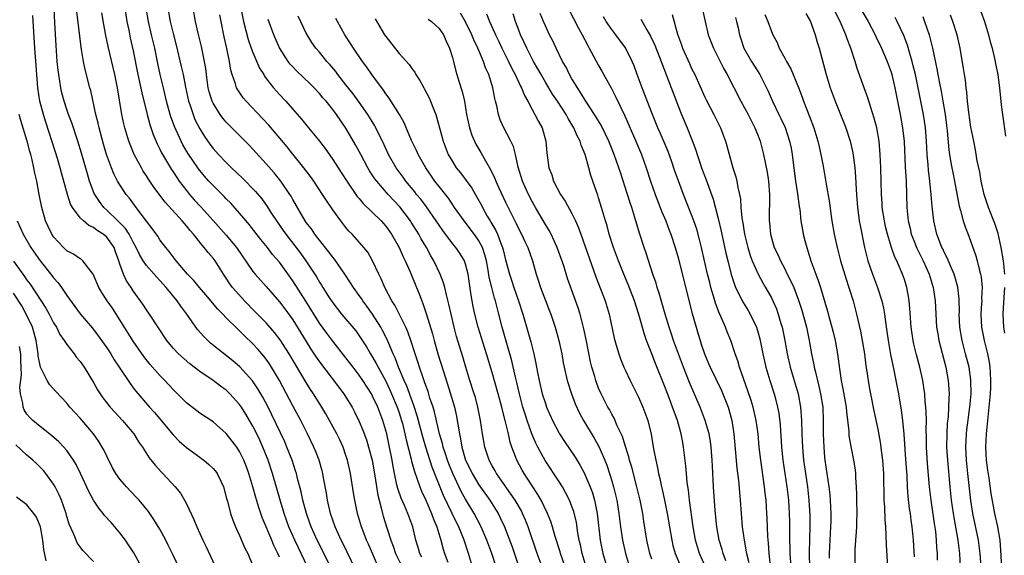
# Model space of a CAD drawing. Units: inches. Extents: x 2613000 to 2616000, y 1500000 to 1503000.
# Drawn here: x 2614626 to 2614774, y 1500515 to 1500595 of the extents above; entities that cross this region are included whole.
import ezdxf

# ---------------------------------------------------------------- set-up
doc = ezdxf.new("R2010")
doc.units = ezdxf.units.IN
doc.header["$MEASUREMENT"] = 0
doc.layers.add('LD26131500_2ft', color=183, linetype='Continuous')

msp = doc.modelspace()

# ---------------------------------------------------------------- linework, layer by layer
at = {"layer": 'LD26131500_2ft'}
for points, elevation in [([(2614672.66, 1500513), (2614671.45, 1500515.45), (2614670.66, 1500517), (2614669.76, 1500519), (2614669.57, 1500519.57), (2614669.04, 1500521), (2614668.53, 1500523), (2614668.27, 1500524.27), (2614667.73, 1500526.27), (2614667.55, 1500527), (2614667.43, 1500527.43), (2614666.88, 1500529), (2614666.11, 1500531), (2614665.78, 1500531.78), (2614663.86, 1500535.86), (2614663.29, 1500537), (2614662.49, 1500538.49), (2614661.75, 1500539.75), (2614660.93, 1500540.93), (2614659.05, 1500543.05), (2614657.98, 1500543.98), (2614654.61, 1500546.61), (2614654.2, 1500547), (2614653.6, 1500547.6), (2614652.67, 1500548.67), (2614651.06, 1500551), (2614650.16, 1500552.16), (2614649.6, 1500553), (2614647.95, 1500555), (2614647, 1500556.04), (2614646.53, 1500556.53), (2614646.14, 1500557), (2614645, 1500558.3), (2614644.51, 1500559), (2614643.94, 1500559.94), (2614643.44, 1500561), (2614643, 1500561.79), (2614642.37, 1500563), (2614641.84, 1500563.84), (2614640.85, 1500564.85), (2614640.68, 1500565), (2614639, 1500566.63), (2614638.59, 1500567), (2614637.91, 1500567.91), (2614637.21, 1500569), (2614637.14, 1500569.14), (2614636.43, 1500571), (2614636.09, 1500572.09), (2614635.21, 1500575.21), (2614634.67, 1500577), (2614633.75, 1500579.75), (2614633.27, 1500581), (2614633, 1500581.77), (2614632.6, 1500583), (2614632.27, 1500584.27), (2614632.11, 1500585), (2614631.96, 1500586.04), (2614631.79, 1500587), (2614631.7, 1500587.7), (2614631.56, 1500589), (2614631.38, 1500591.38), (2614631.22, 1500594.78), (2614631.09, 1500597)], 8116), ([(2614641.71, 1500597), (2614642.02, 1500595), (2614642.32, 1500593.68), (2614642.55, 1500592.55), (2614643, 1500590.57), (2614643.7, 1500587), (2614644.27, 1500584.27), (2614645.09, 1500581), (2614645.51, 1500579.51), (2614646.01, 1500578.01), (2614646.6, 1500576.6), (2614647, 1500575.81), (2614647.26, 1500575.26), (2614647.39, 1500575), (2614648.75, 1500572.75), (2614649, 1500572.38), (2614649.54, 1500571.54), (2614649.91, 1500571), (2614651, 1500569.56), (2614651.46, 1500569), (2614652.18, 1500568.18), (2614653.14, 1500567.14), (2614655, 1500565.05), (2614657, 1500562.85), (2614658.53, 1500561), (2614661, 1500557.39), (2614661.32, 1500557), (2614663, 1500555.12), (2614665, 1500552.84), (2614665.8, 1500551.8), (2614667, 1500550.12), (2614668.19, 1500548.19), (2614669, 1500546.85), (2614669.71, 1500545.71), (2614670.51, 1500544.51), (2614671, 1500543.79), (2614674.67, 1500539), (2614675, 1500538.49), (2614675.91, 1500537), (2614676.29, 1500536.29), (2614677, 1500534.85), (2614677.54, 1500533.54), (2614678.07, 1500532.07), (2614678.41, 1500531), (2614678.93, 1500529), (2614679.33, 1500526.67), (2614679.78, 1500523.78), (2614679.97, 1500523), (2614680.35, 1500521.65), (2614680.49, 1500521), (2614680.6, 1500520.6), (2614681.15, 1500518.85), (2614681.74, 1500517), (2614682.1, 1500516.1), (2614682.47, 1500515), (2614683.43, 1500513)], 8110), ([(2614686.41, 1500514.41), (2614686.11, 1500515), (2614685.87, 1500515.87), (2614685.5, 1500517), (2614685.04, 1500519), (2614684.31, 1500521), (2614683.79, 1500522.21), (2614683.3, 1500523.3), (2614682.78, 1500524.78), (2614682.67, 1500525.33), (2614682.28, 1500527), (2614682.08, 1500528.08), (2614681.93, 1500529), (2614681.56, 1500531), (2614681.13, 1500533), (2614681, 1500533.48), (2614680.53, 1500535), (2614679.77, 1500537), (2614679, 1500538.67), (2614678.82, 1500539), (2614677.55, 1500541), (2614677, 1500541.81), (2614676.06, 1500543), (2614675, 1500544.41), (2614673, 1500546.94), (2614672.11, 1500548.11), (2614671, 1500549.64), (2614668.94, 1500552.94), (2614667, 1500556), (2614665, 1500558.79), (2614663.97, 1500559.97), (2614663.19, 1500561), (2614662.21, 1500562.21), (2614660.46, 1500564.46), (2614659.97, 1500565), (2614659, 1500566.16), (2614657.66, 1500567.66), (2614657, 1500568.33), (2614656.68, 1500568.68), (2614655, 1500570.33), (2614654.37, 1500571), (2614653.72, 1500571.72), (2614653, 1500572.58), (2614652.82, 1500572.82), (2614651.2, 1500575.2), (2614650.47, 1500576.47), (2614650.19, 1500577), (2614649.19, 1500579.19), (2614648.66, 1500580.66), (2614648.55, 1500581), (2614648, 1500583), (2614647.53, 1500585), (2614647.04, 1500587.04), (2614646.69, 1500588.69), (2614646.23, 1500591), (2614645.76, 1500593), (2614645.28, 1500595), (2614644.95, 1500597)], 8108), ([(2614648.2, 1500597), (2614648.55, 1500595), (2614649, 1500593.17), (2614649.44, 1500591.44), (2614650.23, 1500588.23), (2614650.5, 1500587), (2614650.86, 1500585.14), (2614651.32, 1500583), (2614651.5, 1500582.5), (2614651.99, 1500581), (2614652.28, 1500580.28), (2614653, 1500578.84), (2614653.71, 1500577.71), (2614654.53, 1500576.53), (2614655, 1500575.91), (2614655.82, 1500575), (2614657, 1500573.78), (2614657.4, 1500573.4), (2614657.8, 1500573), (2614659.44, 1500571.44), (2614661.41, 1500569.41), (2614662.32, 1500568.32), (2614663.16, 1500567.16), (2614663.71, 1500566.29), (2614664.55, 1500565), (2614665.57, 1500563.57), (2614665.95, 1500563), (2614668.14, 1500560.14), (2614668.96, 1500559), (2614670.57, 1500556.57), (2614671, 1500555.8), (2614671.32, 1500555.32), (2614671.5, 1500555), (2614672.38, 1500553.62), (2614673, 1500552.68), (2614674.35, 1500551), (2614676.46, 1500548.46), (2614677.29, 1500547.29), (2614678.07, 1500546.07), (2614678.69, 1500545), (2614679, 1500544.53), (2614679.56, 1500543.56), (2614679.83, 1500543), (2614681, 1500540.88), (2614681.61, 1500539.61), (2614681.87, 1500539), (2614682.71, 1500537), (2614683, 1500536.15), (2614683.36, 1500535), (2614683.49, 1500534.51), (2614683.86, 1500533), (2614684.06, 1500532.06), (2614684.81, 1500529.19), (2614684.87, 1500528.87), (2614685.3, 1500527.3), (2614685.67, 1500526.33), (2614686.13, 1500525), (2614686.38, 1500524.38), (2614687, 1500523), (2614687.85, 1500521), (2614688.15, 1500520.15), (2614688.66, 1500519), (2614689.27, 1500517), (2614689.64, 1500515.64), (2614689.84, 1500515), (2614690.3, 1500513.7)], 8106), ([(2614694.04, 1500513), (2614693.42, 1500515), (2614692.76, 1500517), (2614691.97, 1500519), (2614691.64, 1500519.64), (2614689.69, 1500523.69), (2614687.98, 1500527.98), (2614687, 1500531), (2614686.54, 1500532.54), (2614685.71, 1500535.71), (2614685.22, 1500537.22), (2614685, 1500537.79), (2614684.15, 1500540.15), (2614683.76, 1500541), (2614682.92, 1500543), (2614682.4, 1500544.4), (2614682.11, 1500545), (2614681.43, 1500546.57), (2614681.19, 1500547.19), (2614680.51, 1500548.51), (2614680.23, 1500549), (2614679, 1500550.96), (2614678.16, 1500552.16), (2614677.53, 1500553), (2614677.33, 1500553.33), (2614677, 1500553.8), (2614676.13, 1500555), (2614675.7, 1500555.7), (2614674.83, 1500557), (2614673.25, 1500559.25), (2614673, 1500559.54), (2614672.39, 1500560.39), (2614671, 1500562.12), (2614670.63, 1500562.63), (2614670.31, 1500563), (2614669.79, 1500563.79), (2614669, 1500564.78), (2614668.85, 1500565), (2614667, 1500568.22), (2614666.74, 1500568.74), (2614666.57, 1500569), (2614665.19, 1500571), (2614664.21, 1500572.21), (2614663, 1500573.59), (2614661, 1500575.81), (2614660.42, 1500576.42), (2614659, 1500577.86), (2614657.42, 1500579.42), (2614657, 1500579.86), (2614656.48, 1500580.48), (2614656.09, 1500581), (2614655, 1500582.7), (2614654.86, 1500583), (2614654.42, 1500584.42), (2614654.28, 1500585), (2614654, 1500587), (2614653.91, 1500587.91), (2614653.73, 1500589), (2614653.25, 1500591.25), (2614652.74, 1500593.26), (2614652.35, 1500595), (2614652, 1500597)], 8104), ([(2614659.19, 1500597), (2614659.58, 1500595), (2614660.28, 1500592.29), (2614660.74, 1500591), (2614661, 1500590.31), (2614662, 1500588), (2614662.63, 1500587), (2614662.76, 1500586.76), (2614663, 1500586.43), (2614664.11, 1500585), (2614665, 1500584.01), (2614665.97, 1500583), (2614668.32, 1500580.32), (2614669.38, 1500579), (2614670.12, 1500578.12), (2614671, 1500577.01), (2614671.87, 1500575.87), (2614673, 1500574.25), (2614674.27, 1500572.27), (2614675.12, 1500571), (2614676.7, 1500568.7), (2614677, 1500568.37), (2614677.61, 1500567.61), (2614679, 1500566.27), (2614680.27, 1500565), (2614681, 1500564.19), (2614681.87, 1500563), (2614683.01, 1500561), (2614683.6, 1500559.6), (2614683.9, 1500559), (2614684.64, 1500557.36), (2614685.63, 1500555), (2614686.03, 1500554.03), (2614686.4, 1500553), (2614686.58, 1500552.58), (2614687.08, 1500551.08), (2614688, 1500548), (2614688.26, 1500547), (2614688.84, 1500545), (2614689.66, 1500542.34), (2614690.74, 1500539), (2614691.33, 1500537), (2614691.63, 1500535.63), (2614691.75, 1500535), (2614691.87, 1500534.13), (2614692.07, 1500533), (2614692.25, 1500532.25), (2614692.43, 1500531), (2614693, 1500529), (2614693.67, 1500527.67), (2614693.99, 1500527), (2614695, 1500525.32), (2614696.62, 1500523), (2614697.89, 1500521), (2614698.27, 1500520.27), (2614698.86, 1500519), (2614699.99, 1500515.99), (2614701, 1500513)], 8100), ([(2614708.44, 1500597), (2614709.98, 1500593.99), (2614710.53, 1500593), (2614711.37, 1500591.37), (2614711.59, 1500591), (2614713, 1500588.4), (2614713.51, 1500587.51), (2614714.72, 1500585.28), (2614714.93, 1500584.93), (2614715.61, 1500583.61), (2614716.91, 1500580.91), (2614718.63, 1500577), (2614719.48, 1500575), (2614720.17, 1500573), (2614720.79, 1500571), (2614721.5, 1500569), (2614722.29, 1500567), (2614722.48, 1500566.48), (2614723.1, 1500565), (2614723.61, 1500563.61), (2614723.86, 1500563), (2614724.52, 1500561), (2614725, 1500559.3), (2614725.86, 1500555.86), (2614727.1, 1500551.1), (2614727.67, 1500549), (2614727.98, 1500547.98), (2614728.26, 1500547), (2614728.45, 1500546.45), (2614728.92, 1500545), (2614729.55, 1500543.55), (2614729.77, 1500543), (2614731.49, 1500539.49), (2614731.71, 1500539), (2614732.5, 1500537), (2614732.62, 1500536.62), (2614733.03, 1500535), (2614733.33, 1500533), (2614733.81, 1500527.81), (2614734.04, 1500525.96), (2614734.31, 1500523), (2614734.62, 1500519), (2614734.88, 1500517), (2614735.22, 1500515.22), (2614735.24, 1500515), (2614735.61, 1500513.61)], 8080), ([(2614728.6, 1500597), (2614729.51, 1500593), (2614730.27, 1500591), (2614731.86, 1500587.86), (2614732.36, 1500587), (2614734.41, 1500583), (2614735.5, 1500581), (2614735.99, 1500579.99), (2614736.52, 1500579), (2614736.64, 1500578.64), (2614737, 1500577.79), (2614737.3, 1500577), (2614737.82, 1500575), (2614738.34, 1500572.34), (2614738.55, 1500571), (2614738.72, 1500569), (2614738.67, 1500565), (2614738.71, 1500564.71), (2614738.86, 1500563), (2614739, 1500562.48), (2614739.44, 1500561), (2614739.95, 1500559.95), (2614740.36, 1500559), (2614741, 1500557.78), (2614741.39, 1500557), (2614741.94, 1500555.94), (2614742.35, 1500555), (2614743.1, 1500553.1), (2614743.58, 1500551.58), (2614744.27, 1500549), (2614744.7, 1500547), (2614745.05, 1500545), (2614745.38, 1500543.38), (2614745.44, 1500543), (2614745.56, 1500542.44), (2614746.15, 1500540.15), (2614746.4, 1500539), (2614746.72, 1500537), (2614746.81, 1500535), (2614746.81, 1500533), (2614746.87, 1500531), (2614747, 1500529.47), (2614747.05, 1500529), (2614747.64, 1500525), (2614747.79, 1500523.79), (2614747.86, 1500523), (2614747.96, 1500521), (2614747.94, 1500519.94), (2614747.91, 1500519), (2614747.79, 1500517), (2614747.71, 1500515), (2614747.7, 1500514.3)], 8072), ([(2614769.98, 1500598.02), (2614771.08, 1500595), (2614771.67, 1500593), (2614771.92, 1500591.92), (2614772.19, 1500591), (2614772.57, 1500589.43), (2614772.69, 1500588.69), (2614773.04, 1500586.97), (2614773.29, 1500585), (2614773.56, 1500582.44), (2614773.75, 1500581), (2614773.94, 1500579.94), (2614774.23, 1500577.77)], 8054), ([(2614669.22, 1500513), (2614667.84, 1500515.84), (2614667.3, 1500517), (2614666.42, 1500519), (2614665.69, 1500521), (2614665.13, 1500522.87), (2614663.96, 1500527), (2614663.31, 1500529), (2614662.51, 1500531), (2614662.04, 1500532.04), (2614661.58, 1500533), (2614661, 1500534.15), (2614660.51, 1500535), (2614659.94, 1500535.94), (2614659.27, 1500537), (2614659, 1500537.38), (2614657.55, 1500539), (2614657, 1500539.54), (2614656.14, 1500540.14), (2614655, 1500541), (2614653, 1500542.34), (2614651.5, 1500543.5), (2614649.8, 1500545), (2614649, 1500545.84), (2614648.07, 1500547), (2614645.43, 1500551), (2614645, 1500551.61), (2614644.46, 1500552.46), (2614643, 1500554.49), (2614642.67, 1500555), (2614641.99, 1500555.99), (2614641.52, 1500557), (2614641, 1500558.49), (2614640.84, 1500559), (2614640.34, 1500560.34), (2614640.12, 1500561), (2614639, 1500562.57), (2614638.49, 1500563), (2614637.56, 1500563.56), (2614637, 1500564.02), (2614636.29, 1500564.29), (2614635.49, 1500565), (2614635, 1500565.48), (2614633.85, 1500567), (2614633.54, 1500567.54), (2614633.09, 1500569), (2614632.22, 1500572.22), (2614632.02, 1500573), (2614631.61, 1500574.39), (2614631.32, 1500575.32), (2614629.84, 1500579.84), (2614629.47, 1500581), (2614628.95, 1500583), (2614628.65, 1500585), (2614628.37, 1500588.37), (2614628.19, 1500591), (2614627.89, 1500595.89)], 8118), ([(2614676.46, 1500512.46), (2614674.54, 1500516.54), (2614674.29, 1500517), (2614673.36, 1500519), (2614672.67, 1500521), (2614672.23, 1500523), (2614672.07, 1500524.07), (2614671.64, 1500526.36), (2614671.53, 1500527), (2614671.43, 1500527.43), (2614670.97, 1500529), (2614670.42, 1500530.42), (2614670.17, 1500531), (2614669.21, 1500533), (2614668.2, 1500535), (2614667, 1500537.2), (2614664.98, 1500541), (2614663.8, 1500543), (2614663.49, 1500543.49), (2614663, 1500544.2), (2614662.65, 1500544.65), (2614662.36, 1500545), (2614661.73, 1500545.73), (2614661, 1500546.52), (2614659.72, 1500547.72), (2614659, 1500548.47), (2614658.71, 1500548.71), (2614657, 1500550.43), (2614656.47, 1500551), (2614655.73, 1500551.73), (2614653.9, 1500553.9), (2614652.94, 1500555), (2614652.08, 1500556.08), (2614651.18, 1500557), (2614649.44, 1500559), (2614649, 1500559.58), (2614648.41, 1500560.41), (2614647.88, 1500561), (2614647, 1500562.18), (2614646.69, 1500562.69), (2614645.86, 1500563.86), (2614645, 1500564.95), (2614643.44, 1500567), (2614642.41, 1500568.41), (2614641.93, 1500569), (2614641, 1500570.41), (2614640.65, 1500571), (2614640.08, 1500572.08), (2614639.71, 1500573), (2614638.99, 1500575), (2614638.54, 1500576.54), (2614637.86, 1500579), (2614637.72, 1500579.72), (2614637.38, 1500581), (2614636.61, 1500584.61), (2614636.49, 1500585), (2614635.76, 1500587.76), (2614635.5, 1500589), (2614635.21, 1500590.79), (2614635.14, 1500591.14), (2614634.52, 1500596.52)], 8114), ([(2614680.18, 1500512.18), (2614678.39, 1500516.39), (2614678.11, 1500517), (2614677.52, 1500518.48), (2614677.32, 1500519), (2614676.73, 1500521), (2614676.31, 1500523), (2614676.12, 1500524.12), (2614675.66, 1500527), (2614675.24, 1500529), (2614675, 1500529.74), (2614674.56, 1500531), (2614674.07, 1500532.07), (2614673.62, 1500533), (2614672.54, 1500535), (2614671.97, 1500535.97), (2614671.35, 1500537), (2614671, 1500537.54), (2614670.1, 1500539), (2614669.65, 1500539.65), (2614669, 1500540.68), (2614667.39, 1500543.39), (2614666.46, 1500545), (2614665.12, 1500547.12), (2614664.24, 1500548.24), (2614663, 1500549.65), (2614661.35, 1500551.35), (2614659.72, 1500553), (2614658.42, 1500554.42), (2614657.95, 1500555), (2614657.54, 1500555.54), (2614657, 1500556.39), (2614656.58, 1500557), (2614655.3, 1500559), (2614655, 1500559.4), (2614654.25, 1500560.25), (2614653.69, 1500561), (2614653.35, 1500561.35), (2614652.06, 1500563), (2614651.56, 1500563.56), (2614651, 1500564.28), (2614650.65, 1500564.65), (2614650.38, 1500565), (2614647.8, 1500567.8), (2614646.1, 1500570.1), (2614645.3, 1500571.3), (2614645, 1500571.8), (2614644.51, 1500572.51), (2614644.22, 1500573), (2614643.15, 1500575), (2614642.52, 1500576.52), (2614642.35, 1500577), (2614641.73, 1500579), (2614641.58, 1500579.58), (2614641.28, 1500581), (2614640.63, 1500585), (2614640.22, 1500587), (2614639.23, 1500591.23), (2614638.88, 1500592.88), (2614638.55, 1500594.55), (2614638.28, 1500596.28)], 8112), ([(2614697.57, 1500513), (2614696.93, 1500515), (2614696.19, 1500517), (2614695.33, 1500519), (2614694.28, 1500521), (2614693, 1500523.15), (2614692.33, 1500524.33), (2614691.05, 1500527), (2614690.46, 1500528.46), (2614690.26, 1500529), (2614689.9, 1500530.1), (2614689.62, 1500531), (2614689.52, 1500531.52), (2614689.09, 1500533), (2614688.31, 1500536.31), (2614688.1, 1500537), (2614687.63, 1500538.37), (2614687.34, 1500539.34), (2614687, 1500540.25), (2614686.82, 1500540.82), (2614686.59, 1500541.41), (2614686.06, 1500543), (2614685.82, 1500543.82), (2614685.41, 1500545), (2614684.77, 1500547), (2614684.31, 1500548.31), (2614684.01, 1500549), (2614682.35, 1500552.35), (2614681.92, 1500553), (2614680.86, 1500555), (2614680.31, 1500556.31), (2614679.93, 1500557), (2614679.01, 1500559), (2614678.28, 1500560.28), (2614677.38, 1500561.38), (2614675.91, 1500563), (2614675.45, 1500563.45), (2614675, 1500563.99), (2614674.21, 1500565), (2614673, 1500566.69), (2614672.06, 1500568.06), (2614671.48, 1500569), (2614670.15, 1500571), (2614669.68, 1500571.68), (2614668.66, 1500573), (2614667, 1500575.04), (2614666.13, 1500576.13), (2614663.39, 1500579.39), (2614662.43, 1500580.43), (2614659.97, 1500583), (2614659.53, 1500583.53), (2614658.71, 1500584.71), (2614658.55, 1500585), (2614658.37, 1500585.63), (2614657.86, 1500587), (2614657.67, 1500587.67), (2614657.46, 1500589), (2614657.08, 1500590.92), (2614656.69, 1500592.69), (2614656.2, 1500595), (2614656.01, 1500596.01)], 8102), ([(2614704.51, 1500513), (2614703.77, 1500515), (2614702.41, 1500519), (2614702.01, 1500520.01), (2614701.58, 1500521), (2614701.38, 1500521.38), (2614700.43, 1500523), (2614699.86, 1500523.86), (2614699.04, 1500525), (2614697.66, 1500527), (2614697.43, 1500527.43), (2614697, 1500528.17), (2614696.55, 1500529), (2614695.9, 1500531), (2614695.56, 1500533), (2614695.26, 1500535), (2614694.86, 1500537), (2614694.46, 1500538.46), (2614694.3, 1500539), (2614693.65, 1500541), (2614693.03, 1500543.03), (2614692.58, 1500544.58), (2614691.64, 1500547.64), (2614691.26, 1500549), (2614690.8, 1500551), (2614690.49, 1500552.49), (2614690.12, 1500553.88), (2614689.86, 1500555), (2614689.68, 1500555.68), (2614689.18, 1500557), (2614688.22, 1500559), (2614687.76, 1500559.76), (2614687.1, 1500561), (2614686.33, 1500562.33), (2614685.98, 1500563), (2614684.83, 1500564.83), (2614684.71, 1500565), (2614683.1, 1500567.1), (2614681.35, 1500569), (2614679.62, 1500571), (2614679.35, 1500571.35), (2614678.55, 1500572.55), (2614678.28, 1500573), (2614677.21, 1500575), (2614676.45, 1500576.45), (2614675, 1500578.94), (2614673.57, 1500581), (2614673, 1500581.77), (2614672, 1500583), (2614671.53, 1500583.53), (2614671, 1500584.16), (2614670.22, 1500585), (2614669.61, 1500585.61), (2614667.57, 1500587.57), (2614667, 1500588.16), (2614666.6, 1500588.6), (2614666.29, 1500589), (2614665.01, 1500591.01), (2614664.14, 1500593), (2614663.29, 1500595.29)], 8098), ([(2614707.98, 1500513), (2614707.29, 1500515), (2614707.23, 1500515.23), (2614706.48, 1500517.52), (2614706.05, 1500519), (2614705.8, 1500519.8), (2614705.33, 1500521), (2614704.36, 1500523), (2614703.87, 1500523.87), (2614703, 1500525.16), (2614701.81, 1500527), (2614701.51, 1500527.51), (2614700.71, 1500529), (2614700.56, 1500529.44), (2614699.96, 1500531), (2614699.72, 1500531.72), (2614699.44, 1500533), (2614698.97, 1500535), (2614698.55, 1500536.55), (2614698.45, 1500537), (2614697.91, 1500539), (2614697, 1500542.22), (2614696.15, 1500545), (2614694.91, 1500549), (2614694.39, 1500551), (2614694.15, 1500552.15), (2614693.83, 1500553.83), (2614693.36, 1500557), (2614693, 1500558.48), (2614692.83, 1500559), (2614692.13, 1500560.13), (2614691.53, 1500561), (2614691, 1500561.62), (2614689.56, 1500563.56), (2614689, 1500564.37), (2614688.59, 1500565), (2614687.11, 1500567.11), (2614686.25, 1500568.25), (2614685.63, 1500569), (2614685.36, 1500569.36), (2614684.02, 1500571), (2614683.6, 1500571.6), (2614682.53, 1500573), (2614681.39, 1500575), (2614680.49, 1500577), (2614679.95, 1500578.05), (2614679.49, 1500579), (2614679.32, 1500579.32), (2614678.27, 1500581), (2614677, 1500582.87), (2614676.1, 1500584.1), (2614675, 1500585.49), (2614673.78, 1500587), (2614673.45, 1500587.45), (2614672.55, 1500588.55), (2614672.14, 1500589), (2614671, 1500590.38), (2614670.46, 1500591), (2614669.85, 1500591.85), (2614669.14, 1500593), (2614669, 1500593.26), (2614667.79, 1500595.79)], 8096), ([(2614711.12, 1500513), (2614710.52, 1500515), (2614710.27, 1500516.27), (2614710.1, 1500517), (2614709.89, 1500518.11), (2614709.67, 1500519.67), (2614709.28, 1500521.28), (2614709, 1500522.05), (2614708.63, 1500523), (2614708.08, 1500524.08), (2614707.55, 1500525), (2614707, 1500525.87), (2614704.96, 1500528.96), (2614703.86, 1500531), (2614703.57, 1500531.57), (2614702.98, 1500532.98), (2614702.25, 1500535), (2614701.94, 1500535.94), (2614701.63, 1500537), (2614701.08, 1500539), (2614700.69, 1500540.69), (2614700.48, 1500541.52), (2614699.94, 1500543.94), (2614699.09, 1500546.91), (2614698.52, 1500549), (2614698.01, 1500551), (2614697.78, 1500551.78), (2614697.48, 1500553), (2614697.36, 1500553.36), (2614696.92, 1500555), (2614696.55, 1500556.55), (2614696.39, 1500557.61), (2614696.14, 1500559), (2614695.91, 1500559.91), (2614695.53, 1500561), (2614695, 1500562), (2614694.6, 1500562.6), (2614693.74, 1500563.74), (2614692.77, 1500565), (2614691.35, 1500567), (2614690.4, 1500568.4), (2614689, 1500570.18), (2614688.37, 1500571), (2614686.99, 1500573), (2614685.85, 1500575), (2614685.6, 1500575.6), (2614684.88, 1500577.12), (2614683.77, 1500579.77), (2614683.06, 1500581), (2614681.48, 1500583.48), (2614681, 1500584.11), (2614680.65, 1500584.65), (2614678.89, 1500587), (2614678.13, 1500588.13), (2614677.48, 1500589), (2614676.12, 1500591), (2614675.7, 1500591.7), (2614674.84, 1500593), (2614673.7, 1500595), (2614673.46, 1500595.46)], 8094), ([(2614679.4, 1500595.4), (2614680.81, 1500593), (2614681, 1500592.72), (2614683, 1500590.19), (2614684.53, 1500588.53), (2614685, 1500587.8), (2614685.35, 1500587.35), (2614685.51, 1500587), (2614686.11, 1500586.11), (2614686.7, 1500585), (2614686.82, 1500584.82), (2614687.51, 1500583.51), (2614687.73, 1500583), (2614688.16, 1500581.84), (2614688.51, 1500581), (2614688.64, 1500580.64), (2614689.62, 1500577), (2614690.38, 1500575), (2614691, 1500573.92), (2614691.59, 1500573), (2614692.22, 1500572.22), (2614693.09, 1500571.09), (2614693.92, 1500569.92), (2614694.66, 1500568.66), (2614695.37, 1500567.37), (2614695.56, 1500567), (2614696.26, 1500565.74), (2614696.69, 1500565), (2614696.81, 1500564.81), (2614697.54, 1500563.54), (2614697.77, 1500563), (2614698.23, 1500561.77), (2614698.56, 1500561), (2614698.65, 1500560.65), (2614699, 1500559.14), (2614699.58, 1500557), (2614699.95, 1500555.95), (2614700.25, 1500555), (2614700.96, 1500553), (2614701.62, 1500551), (2614702.38, 1500548.38), (2614702.81, 1500546.81), (2614703, 1500546.04), (2614703.27, 1500545), (2614703.58, 1500543.58), (2614703.81, 1500542.19), (2614704.04, 1500541), (2614704.53, 1500539), (2614705, 1500537.52), (2614705.19, 1500537), (2614706.06, 1500535), (2614707, 1500533.19), (2614707.11, 1500533), (2614707.85, 1500531.85), (2614709.46, 1500529.46), (2614710.23, 1500528.23), (2614710.88, 1500527), (2614711, 1500526.77), (2614711.75, 1500525), (2614712.09, 1500524.09), (2614712.4, 1500523), (2614712.81, 1500521), (2614713.25, 1500517), (2614713.65, 1500515), (2614714.22, 1500513)], 8092), ([(2614687.35, 1500595.35), (2614687.85, 1500595), (2614689, 1500593.95), (2614689.66, 1500593), (2614690.06, 1500592.06), (2614690.57, 1500591), (2614691, 1500589.57), (2614691.16, 1500589), (2614691.52, 1500587.52), (2614691.98, 1500586.02), (2614692.48, 1500584.48), (2614692.81, 1500583), (2614693.14, 1500581), (2614693.46, 1500579.46), (2614693.57, 1500579), (2614693.92, 1500577.92), (2614694.32, 1500577), (2614694.54, 1500576.54), (2614695.29, 1500575.29), (2614695.97, 1500574.03), (2614696.74, 1500572.74), (2614697.38, 1500571.38), (2614697.52, 1500571), (2614697.93, 1500570.07), (2614699, 1500567.81), (2614699.78, 1500566.22), (2614700.6, 1500564.6), (2614701, 1500563.77), (2614701.41, 1500563), (2614701.92, 1500561.92), (2614702.38, 1500561), (2614703.08, 1500559), (2614703.61, 1500557), (2614703.95, 1500555.95), (2614704.24, 1500555), (2614705, 1500553.01), (2614705.59, 1500551.59), (2614705.81, 1500551), (2614706.49, 1500549), (2614707.04, 1500547), (2614707.45, 1500545), (2614707.68, 1500543.68), (2614707.82, 1500543), (2614708.27, 1500541), (2614708.91, 1500539), (2614709.49, 1500537.49), (2614710.11, 1500536.11), (2614710.72, 1500535), (2614712.34, 1500532.34), (2614713.06, 1500531.06), (2614713.96, 1500529), (2614714.25, 1500528.25), (2614714.66, 1500527), (2614715, 1500525.89), (2614715.26, 1500525), (2614715.75, 1500523), (2614716.07, 1500521), (2614716.31, 1500519), (2614716.61, 1500517), (2614717.07, 1500515), (2614717.63, 1500513)], 8090), ([(2614721, 1500514.12), (2614720.73, 1500515), (2614720.27, 1500517), (2614719.82, 1500519.82), (2614719.66, 1500521), (2614719.27, 1500523), (2614718.77, 1500525), (2614717.98, 1500527.98), (2614717.67, 1500529), (2614717.54, 1500529.54), (2614717, 1500531.21), (2614716.58, 1500532.58), (2614715.82, 1500534.18), (2614715.34, 1500535.34), (2614715, 1500535.93), (2614714.63, 1500536.63), (2614714.41, 1500537), (2614713.37, 1500539), (2614713, 1500539.84), (2614712.68, 1500540.68), (2614712.57, 1500541), (2614712.42, 1500541.58), (2614712.01, 1500543), (2614711.81, 1500543.81), (2614711.15, 1500547.15), (2614710.79, 1500548.79), (2614710.21, 1500551), (2614709.92, 1500551.92), (2614708.35, 1500556.35), (2614707.75, 1500558.25), (2614706.78, 1500561), (2614705.86, 1500563), (2614705.57, 1500563.57), (2614705, 1500564.48), (2614703.52, 1500567), (2614703, 1500567.94), (2614702.47, 1500569), (2614701.57, 1500571), (2614700.89, 1500573.11), (2614700.48, 1500575), (2614700.18, 1500576.18), (2614699.8, 1500577), (2614698.73, 1500579), (2614698.2, 1500580.2), (2614697.92, 1500581), (2614697.68, 1500582.32), (2614697.51, 1500583), (2614697.39, 1500583.39), (2614697.11, 1500585), (2614696.48, 1500587), (2614696.01, 1500588.01), (2614695.68, 1500589), (2614694.84, 1500591), (2614694.23, 1500592.23), (2614693.92, 1500593), (2614693, 1500594.93), (2614692.24, 1500596.24)], 8088), ([(2614696.15, 1500596.15), (2614696.6, 1500595), (2614697.36, 1500593.36), (2614697.51, 1500593), (2614698, 1500592), (2614698.45, 1500591), (2614699.43, 1500589), (2614699.94, 1500587.94), (2614700.44, 1500587), (2614701.26, 1500585.26), (2614701.41, 1500585), (2614701.85, 1500583.85), (2614702.35, 1500583), (2614703, 1500581.75), (2614703.43, 1500581), (2614703.95, 1500579.95), (2614704.49, 1500579), (2614705.09, 1500577), (2614705.24, 1500575.24), (2614705.54, 1500573), (2614705.95, 1500571.95), (2614706.22, 1500571), (2614707.28, 1500569), (2614707.97, 1500567.97), (2614709, 1500566.1), (2614709.53, 1500565), (2614709.97, 1500563.97), (2614710.31, 1500563), (2614712.61, 1500556.61), (2614713.98, 1500553), (2614714.6, 1500551), (2614715.37, 1500547.37), (2614715.46, 1500547), (2614715.66, 1500546.34), (2614716.03, 1500545), (2614716.28, 1500544.28), (2614716.81, 1500543), (2614717, 1500542.59), (2614717.76, 1500541), (2614719, 1500538.5), (2614719.65, 1500537), (2614720.39, 1500535), (2614720.91, 1500532.91), (2614721.27, 1500530.73), (2614721.6, 1500529), (2614721.88, 1500527.88), (2614722.04, 1500527), (2614722.24, 1500526.24), (2614722.49, 1500525), (2614722.59, 1500524.59), (2614722.94, 1500523), (2614723.34, 1500521), (2614724, 1500517), (2614724.19, 1500516.19), (2614724.53, 1500515), (2614725.38, 1500513)], 8086), ([(2614729.1, 1500513), (2614728.19, 1500515), (2614727.58, 1500517), (2614727.22, 1500519), (2614726.7, 1500523), (2614726.52, 1500524.52), (2614726.34, 1500525.66), (2614726.23, 1500527), (2614726.15, 1500528.15), (2614725.8, 1500531), (2614725.66, 1500531.66), (2614725.42, 1500533), (2614724.85, 1500535), (2614724.35, 1500536.35), (2614724.13, 1500537), (2614723.6, 1500538.4), (2614723, 1500539.94), (2614721.55, 1500543.55), (2614721, 1500545.03), (2614720.22, 1500547), (2614719.9, 1500547.9), (2614719.06, 1500550.94), (2614718.38, 1500553), (2614717.43, 1500555.43), (2614716.78, 1500557), (2614716, 1500559), (2614715.27, 1500561), (2614714.61, 1500563), (2614714.27, 1500564.27), (2614714.03, 1500565), (2614713.46, 1500567), (2614713, 1500568.49), (2614712.88, 1500568.88), (2614712.72, 1500569.28), (2614711.83, 1500571.83), (2614711.53, 1500573), (2614710.99, 1500575), (2614710.39, 1500576.39), (2614710.23, 1500577), (2614709.79, 1500577.79), (2614709.28, 1500579), (2614708.41, 1500580.41), (2614708.11, 1500581), (2614706.82, 1500583), (2614706.09, 1500584.09), (2614705, 1500585.89), (2614704.36, 1500587), (2614703.88, 1500587.88), (2614703.23, 1500589), (2614702.2, 1500591), (2614701.83, 1500591.83), (2614701.27, 1500593), (2614701, 1500593.7), (2614700.5, 1500595), (2614700.13, 1500596.13)], 8084), ([(2614732.12, 1500513.88), (2614731.73, 1500515), (2614731.58, 1500515.58), (2614731.14, 1500517), (2614730.78, 1500519), (2614730.54, 1500521.46), (2614730.29, 1500525), (2614730.13, 1500528.13), (2614730.1, 1500529), (2614729.94, 1500531), (2614729.83, 1500531.83), (2614729.62, 1500533), (2614729.06, 1500535), (2614728.3, 1500537), (2614726.69, 1500540.69), (2614725.76, 1500543), (2614725, 1500545), (2614724.27, 1500547), (2614723.97, 1500547.97), (2614723.62, 1500549), (2614723.03, 1500550.97), (2614722.13, 1500554.13), (2614721.83, 1500555), (2614721.65, 1500555.65), (2614721.17, 1500557), (2614720.15, 1500560.15), (2614719.84, 1500561), (2614719.15, 1500563.15), (2614718.47, 1500565.53), (2614718, 1500567), (2614717.73, 1500567.73), (2614717.34, 1500569), (2614716.28, 1500572.28), (2614716.06, 1500573), (2614715.35, 1500575), (2614714.52, 1500577), (2614713.38, 1500579.38), (2614712.41, 1500581), (2614711, 1500583.14), (2614710.3, 1500584.3), (2614709.82, 1500585), (2614709.53, 1500585.53), (2614709, 1500586.38), (2614708.64, 1500587), (2614708.11, 1500588.11), (2614707.59, 1500589), (2614706.61, 1500591), (2614706.1, 1500592.1), (2614705.64, 1500593), (2614705, 1500594.35), (2614704.72, 1500595), (2614704.22, 1500596.22)], 8082), ([(2614738.87, 1500513.13), (2614738.65, 1500515), (2614738.56, 1500516.56), (2614738.48, 1500517.52), (2614738.37, 1500520.37), (2614738.33, 1500521), (2614738.19, 1500523), (2614738.06, 1500524.06), (2614737.96, 1500525), (2614737.39, 1500529), (2614737.17, 1500531), (2614736.99, 1500533), (2614736.72, 1500535), (2614736.26, 1500537), (2614735.97, 1500537.97), (2614735.47, 1500539.47), (2614734.22, 1500543), (2614733.94, 1500543.94), (2614733.55, 1500545), (2614732.88, 1500547), (2614732.33, 1500548.33), (2614732.09, 1500549), (2614731.45, 1500550.55), (2614731.16, 1500551.16), (2614730.61, 1500552.61), (2614730.31, 1500553.69), (2614729.91, 1500555), (2614729.72, 1500555.72), (2614729.41, 1500557), (2614728.5, 1500561), (2614728.2, 1500562.2), (2614727.77, 1500563.77), (2614727.35, 1500565), (2614727, 1500565.94), (2614725.76, 1500569), (2614725.01, 1500571.01), (2614724.48, 1500572.48), (2614723.96, 1500574.04), (2614723.45, 1500575.45), (2614722.26, 1500578.26), (2614721.92, 1500579), (2614721.12, 1500581), (2614719.98, 1500583.98), (2614719.55, 1500585), (2614718.8, 1500587), (2614718.33, 1500588.33), (2614718.06, 1500589), (2614717.05, 1500591.05), (2614715.61, 1500593), (2614715, 1500593.77), (2614714.16, 1500595), (2614713.72, 1500595.72)], 8078), ([(2614719.35, 1500595.35), (2614720.24, 1500593.76), (2614720.81, 1500592.81), (2614721.45, 1500591.45), (2614722.42, 1500589), (2614722.56, 1500588.56), (2614725, 1500582.15), (2614725.47, 1500581), (2614726.32, 1500579), (2614727.09, 1500577.09), (2614727.63, 1500575.63), (2614727.82, 1500575), (2614728.21, 1500573.79), (2614728.49, 1500573), (2614729.18, 1500571.18), (2614729.37, 1500570.63), (2614730.26, 1500568.26), (2614731, 1500565.35), (2614731.45, 1500563.45), (2614732.16, 1500560.16), (2614732.44, 1500559), (2614732.96, 1500556.96), (2614733.44, 1500555.44), (2614733.62, 1500555), (2614734.26, 1500553.74), (2614734.61, 1500553), (2614734.74, 1500552.74), (2614735.51, 1500551.51), (2614735.8, 1500551), (2614736.74, 1500549), (2614737, 1500548.16), (2614737.25, 1500547.25), (2614737.71, 1500545), (2614738.16, 1500543), (2614738.75, 1500541), (2614739.41, 1500539), (2614739.55, 1500538.45), (2614739.94, 1500537), (2614740.11, 1500536.11), (2614740.32, 1500534.32), (2614740.53, 1500531), (2614740.73, 1500529), (2614741.34, 1500525), (2614741.56, 1500523), (2614741.68, 1500521), (2614741.7, 1500519.7), (2614741.72, 1500517), (2614741.75, 1500515.75), (2614741.76, 1500515), (2614741.91, 1500513)], 8076), ([(2614724.05, 1500596.05), (2614724.89, 1500593.11), (2614725.49, 1500591.49), (2614725.65, 1500591), (2614726.66, 1500588.66), (2614727, 1500587.92), (2614727.46, 1500587), (2614729, 1500583.62), (2614729.2, 1500583.2), (2614730.36, 1500581), (2614731.36, 1500579), (2614732.11, 1500577), (2614732.32, 1500576.32), (2614733.22, 1500573), (2614733.65, 1500571.65), (2614733.81, 1500571), (2614733.97, 1500570.03), (2614734.22, 1500569), (2614734.34, 1500568.34), (2614734.41, 1500567), (2614734.54, 1500565.46), (2614734.68, 1500564.68), (2614734.94, 1500563), (2614735.43, 1500561), (2614735.8, 1500559.8), (2614736.1, 1500559), (2614736.99, 1500556.99), (2614737.7, 1500555.7), (2614738.11, 1500555), (2614739, 1500553.43), (2614739.21, 1500553), (2614739.76, 1500551.76), (2614740.03, 1500551), (2614740.43, 1500549.57), (2614740.6, 1500549), (2614741, 1500547), (2614741.36, 1500545), (2614741.83, 1500543), (2614743.02, 1500539), (2614743.39, 1500537), (2614743.53, 1500535), (2614743.58, 1500533), (2614743.67, 1500531), (2614743.85, 1500529), (2614744.43, 1500525), (2614744.65, 1500523), (2614744.76, 1500520.76), (2614744.76, 1500519), (2614744.71, 1500517.29), (2614744.68, 1500515), (2614744.75, 1500513)], 8074), ([(2614733.59, 1500595.59), (2614733.75, 1500595), (2614733.98, 1500594.02), (2614734.19, 1500593), (2614734.39, 1500592.39), (2614734.87, 1500591), (2614735.99, 1500589), (2614737.24, 1500587), (2614738.28, 1500585), (2614738.51, 1500584.51), (2614739.18, 1500583), (2614740.14, 1500581), (2614740.43, 1500580.43), (2614741.06, 1500579.06), (2614741.74, 1500577), (2614741.95, 1500575.95), (2614742.11, 1500575), (2614742.25, 1500573.75), (2614742.62, 1500571), (2614742.94, 1500569.06), (2614743.19, 1500567.19), (2614743.27, 1500566.73), (2614743.45, 1500565), (2614743.66, 1500563.66), (2614743.78, 1500563), (2614744.05, 1500562.05), (2614744.31, 1500561), (2614744.5, 1500560.5), (2614744.95, 1500559), (2614745.68, 1500557), (2614746.05, 1500556.05), (2614746.39, 1500555), (2614747.43, 1500551.43), (2614747.73, 1500550.27), (2614748.09, 1500549), (2614748.28, 1500548.28), (2614748.58, 1500547), (2614748.93, 1500545), (2614749.23, 1500542.77), (2614749.51, 1500541), (2614749.77, 1500539.77), (2614750.23, 1500537), (2614750.28, 1500536.28), (2614750.63, 1500533.37), (2614750.67, 1500532.67), (2614751, 1500530.81), (2614751.36, 1500529), (2614751.58, 1500527.58), (2614751.64, 1500527), (2614751.66, 1500526.34), (2614751.77, 1500525), (2614751.82, 1500523.82), (2614751.82, 1500523), (2614751.84, 1500521), (2614751.79, 1500519.79), (2614751.78, 1500519), (2614751.74, 1500518.26), (2614751.64, 1500517), (2614751.55, 1500515.55), (2614751.53, 1500513.53)], 8070), ([(2614738.03, 1500596.03), (2614738.46, 1500595), (2614739, 1500593.48), (2614739.21, 1500593), (2614739.85, 1500591.85), (2614740.18, 1500591), (2614741, 1500589.5), (2614741.25, 1500589), (2614741.9, 1500587.9), (2614743.07, 1500585.07), (2614743.62, 1500583.62), (2614743.83, 1500583), (2614744.73, 1500580.73), (2614745.38, 1500579), (2614745.99, 1500577), (2614746.17, 1500576.17), (2614746.46, 1500575), (2614746.78, 1500573.22), (2614747.18, 1500570.82), (2614747.73, 1500567.73), (2614747.94, 1500566.06), (2614748.1, 1500565), (2614748.43, 1500563), (2614748.88, 1500561), (2614749.41, 1500559), (2614750.24, 1500556.24), (2614750.66, 1500555), (2614751.28, 1500553), (2614751.81, 1500551), (2614752.4, 1500548.4), (2614752.66, 1500547), (2614752.99, 1500545), (2614753.23, 1500543.23), (2614753.33, 1500542.67), (2614753.56, 1500541), (2614753.77, 1500539.77), (2614753.91, 1500539), (2614754.42, 1500536.42), (2614755, 1500533.68), (2614755.41, 1500531.41), (2614755.52, 1500530.48), (2614755.72, 1500529), (2614755.86, 1500527), (2614755.88, 1500526.12), (2614755.89, 1500523.89), (2614755.93, 1500523), (2614756, 1500522), (2614756.06, 1500520.06), (2614756.15, 1500519), (2614756.24, 1500517.76), (2614756.27, 1500516.27), (2614756.49, 1500513)], 8068), ([(2614744.18, 1500596.18), (2614744.87, 1500595), (2614745, 1500594.67), (2614745.6, 1500593), (2614745.89, 1500591.89), (2614746.17, 1500591), (2614747.24, 1500587), (2614747.85, 1500585), (2614748.6, 1500583), (2614749.41, 1500581), (2614750.18, 1500579), (2614750.83, 1500577), (2614751.23, 1500575.23), (2614751.53, 1500573), (2614751.64, 1500571.64), (2614751.75, 1500569.75), (2614751.78, 1500569), (2614751.94, 1500567), (2614752.11, 1500565.89), (2614752.22, 1500565), (2614752.33, 1500564.33), (2614753.01, 1500561), (2614753.41, 1500559.41), (2614753.53, 1500559), (2614754.23, 1500557), (2614754.97, 1500555), (2614755.6, 1500553), (2614755.87, 1500551.87), (2614756.02, 1500551), (2614756.16, 1500549.84), (2614756.38, 1500548.38), (2614756.56, 1500547), (2614756.93, 1500544.93), (2614757.43, 1500542.57), (2614757.73, 1500541), (2614758.1, 1500539), (2614758.54, 1500536.54), (2614758.74, 1500535), (2614758.92, 1500532.92), (2614759.19, 1500529.19), (2614759.35, 1500526.65), (2614759.43, 1500525), (2614759.54, 1500523.54), (2614759.75, 1500521.75), (2614759.86, 1500521), (2614759.99, 1500519.99), (2614760.14, 1500519), (2614760.35, 1500517), (2614760.46, 1500514.46)], 8066), ([(2614764, 1500514), (2614763.98, 1500515), (2614763.91, 1500515.91), (2614763.86, 1500517), (2614763.72, 1500518.28), (2614763.52, 1500519.52), (2614763.01, 1500523), (2614762.78, 1500525), (2614762.5, 1500528.5), (2614762.35, 1500531), (2614762.34, 1500532.34), (2614762.3, 1500533.7), (2614762.31, 1500535), (2614762.3, 1500536.3), (2614762.25, 1500537), (2614762.14, 1500537.86), (2614762.07, 1500539), (2614761.95, 1500539.95), (2614761.77, 1500541), (2614761.34, 1500543), (2614760.85, 1500544.85), (2614760.45, 1500546.45), (2614760.33, 1500547), (2614760.04, 1500549), (2614759.85, 1500551.85), (2614759.74, 1500553), (2614759.64, 1500553.64), (2614759.38, 1500555), (2614759, 1500556.19), (2614758.72, 1500557), (2614757.85, 1500559), (2614757.57, 1500559.57), (2614757.09, 1500561), (2614756.47, 1500563), (2614756.17, 1500564.17), (2614755.99, 1500565), (2614755.68, 1500567), (2614755.65, 1500567.65), (2614755.55, 1500569), (2614755.47, 1500573), (2614755.38, 1500575), (2614755.2, 1500577), (2614754.86, 1500579), (2614754.48, 1500580.48), (2614753.95, 1500582.05), (2614753.5, 1500583.5), (2614752.95, 1500585), (2614751.92, 1500587.92), (2614751.58, 1500589), (2614750.93, 1500591), (2614750.39, 1500592.39), (2614750.2, 1500593), (2614749.61, 1500594.39), (2614749.33, 1500595), (2614748.54, 1500596.54)], 8064), ([(2614752.62, 1500596.62), (2614753.57, 1500595), (2614754.61, 1500593), (2614754.73, 1500592.73), (2614755.55, 1500591), (2614755.97, 1500590.03), (2614756.41, 1500589), (2614757, 1500587.36), (2614757.11, 1500587), (2614757.56, 1500585), (2614758.38, 1500581), (2614758.74, 1500579), (2614758.96, 1500576.96), (2614759.13, 1500573.13), (2614759.25, 1500571), (2614759.35, 1500567), (2614759.56, 1500565), (2614759.86, 1500563.86), (2614760.05, 1500563), (2614760.31, 1500562.31), (2614760.88, 1500560.88), (2614761.81, 1500559), (2614762.72, 1500557), (2614763.33, 1500555), (2614763.62, 1500553), (2614763.86, 1500549), (2614764.02, 1500548.02), (2614764.19, 1500547), (2614765.25, 1500543), (2614765.61, 1500541), (2614765.71, 1500539.71), (2614765.73, 1500539), (2614765.68, 1500538.32), (2614765.66, 1500537), (2614765.58, 1500535.58), (2614765.46, 1500534.54), (2614765.38, 1500533), (2614765.36, 1500531), (2614765.48, 1500529), (2614765.84, 1500525), (2614766.05, 1500523), (2614766.33, 1500521), (2614766.42, 1500520.42), (2614767.05, 1500517), (2614767.28, 1500515), (2614767.39, 1500513)], 8062), ([(2614770.55, 1500513), (2614770.42, 1500515), (2614770.14, 1500517), (2614769.29, 1500521), (2614769, 1500522.95), (2614768.56, 1500527), (2614768.35, 1500529), (2614768.26, 1500531), (2614768.35, 1500533), (2614768.41, 1500533.59), (2614768.85, 1500537), (2614769.03, 1500539), (2614769.02, 1500541), (2614769, 1500541.12), (2614768.73, 1500543), (2614768.22, 1500545), (2614767.68, 1500547), (2614767.35, 1500549), (2614767.27, 1500551), (2614767.28, 1500551.28), (2614767.25, 1500553.25), (2614767.05, 1500555.05), (2614766.62, 1500556.62), (2614766.5, 1500557), (2614766.08, 1500557.92), (2614765.45, 1500559.45), (2614765, 1500560.3), (2614764.78, 1500560.78), (2614764.66, 1500561), (2614764.43, 1500561.57), (2614763.9, 1500563), (2614763.42, 1500565), (2614763.23, 1500566.77), (2614763.17, 1500567.17), (2614763.05, 1500569), (2614762.84, 1500571), (2614762.62, 1500572.62), (2614762.57, 1500573.43), (2614762.42, 1500575), (2614762.32, 1500577), (2614762.16, 1500579), (2614762.02, 1500580.02), (2614761.87, 1500581), (2614761.48, 1500583), (2614761.08, 1500585), (2614760.66, 1500587), (2614760.35, 1500588.35), (2614760.18, 1500589), (2614759.81, 1500590.19), (2614759.46, 1500591.46), (2614758.91, 1500592.91), (2614757.93, 1500595), (2614757.61, 1500595.61)], 8060), ([(2614761.77, 1500595.77), (2614762.05, 1500595), (2614762.72, 1500593), (2614763.24, 1500591), (2614763.89, 1500587.89), (2614764.03, 1500587), (2614764.27, 1500585.73), (2614764.53, 1500584.53), (2614764.8, 1500583), (2614765.13, 1500581), (2614765.34, 1500579.34), (2614765.43, 1500578.57), (2614765.68, 1500575.68), (2614765.77, 1500575), (2614765.96, 1500574.04), (2614766.13, 1500573), (2614766.27, 1500572.27), (2614766.55, 1500571), (2614767.24, 1500567.24), (2614767.45, 1500566.55), (2614767.85, 1500565), (2614768.13, 1500564.13), (2614768.7, 1500562.7), (2614769.77, 1500559.77), (2614769.98, 1500559), (2614770.26, 1500557.74), (2614770.48, 1500557), (2614770.57, 1500556.57), (2614770.7, 1500555), (2614770.62, 1500553.38), (2614770.64, 1500553), (2614770.62, 1500552.62), (2614770.52, 1500551), (2614770.61, 1500549), (2614771, 1500547), (2614771.51, 1500545), (2614771.77, 1500543.77), (2614771.87, 1500543), (2614771.89, 1500542.11), (2614771.97, 1500541), (2614771.95, 1500539.95), (2614771.89, 1500539), (2614771.71, 1500537), (2614771.29, 1500533), (2614771.2, 1500531), (2614771.31, 1500529), (2614771.5, 1500527.5), (2614771.71, 1500526.29), (2614772.03, 1500524.03), (2614772.58, 1500521), (2614773, 1500519), (2614773.34, 1500517), (2614773.49, 1500515.49), (2614773.7, 1500511)], 8058), ([(2614774.12, 1500557), (2614773.9, 1500559), (2614773.55, 1500561), (2614773.09, 1500563.09), (2614772.59, 1500564.59), (2614771.66, 1500567), (2614771.49, 1500567.49), (2614771.01, 1500569), (2614770.56, 1500571), (2614770.35, 1500572.35), (2614769.98, 1500574.02), (2614769.71, 1500575.71), (2614769.43, 1500577), (2614769, 1500579.1), (2614768.68, 1500581.32), (2614768.49, 1500583), (2614768.39, 1500584.39), (2614768.29, 1500585), (2614768.18, 1500586.18), (2614768.04, 1500587), (2614767.92, 1500587.92), (2614767.41, 1500591), (2614766.95, 1500593), (2614766.3, 1500595), (2614765.93, 1500595.93)], 8056), ([(2614665, 1500514.41), (2614664.76, 1500515), (2614664.17, 1500516.17), (2614663.84, 1500517), (2614662.39, 1500520.39), (2614661.88, 1500521.88), (2614661.43, 1500523.43), (2614661, 1500525), (2614660.38, 1500527), (2614660.01, 1500528.01), (2614659.63, 1500529), (2614659, 1500530.32), (2614658.56, 1500531), (2614657.9, 1500531.9), (2614657, 1500533.05), (2614655, 1500534.78), (2614653, 1500536.1), (2614651, 1500537.63), (2614649.66, 1500539), (2614649, 1500539.65), (2614647.77, 1500541), (2614647, 1500541.75), (2614645.48, 1500543.48), (2614644.6, 1500544.6), (2614643, 1500546.94), (2614641, 1500550.15), (2614639.87, 1500551.87), (2614639.09, 1500553), (2614638.26, 1500554.26), (2614637.84, 1500555), (2614636.99, 1500556.99), (2614635.43, 1500559), (2614635.2, 1500559.2), (2614635, 1500559.29), (2614634, 1500560), (2614633, 1500560.5), (2614632.49, 1500561), (2614631, 1500562.62), (2614630.75, 1500563), (2614630.18, 1500564.18), (2614629.8, 1500565), (2614629.22, 1500567), (2614628.84, 1500569), (2614628.47, 1500571), (2614628.2, 1500572.2), (2614628.06, 1500573), (2614627.79, 1500574.21), (2614627.58, 1500575), (2614627.44, 1500575.44), (2614627.04, 1500577), (2614626.1, 1500580.1), (2614625.85, 1500581)], 8120), ([(2614625.55, 1500565), (2614626.42, 1500563), (2614627.61, 1500561), (2614629, 1500559), (2614630.77, 1500556.77), (2614631, 1500556.44), (2614631.69, 1500555.69), (2614632.2, 1500555), (2614633, 1500553.81), (2614635, 1500551.05), (2614636.87, 1500548.87), (2614637.74, 1500547.74), (2614639, 1500545.93), (2614639.6, 1500545), (2614640.12, 1500544.12), (2614640.9, 1500543), (2614642.53, 1500540.53), (2614643, 1500539.91), (2614643.38, 1500539.38), (2614645.46, 1500537), (2614646.19, 1500536.19), (2614649, 1500532.82), (2614649.9, 1500531.9), (2614651, 1500530.92), (2614653, 1500529.45), (2614653.27, 1500529.27), (2614653.63, 1500529), (2614654.38, 1500528.38), (2614655, 1500527.78), (2614655.37, 1500527.37), (2614655.63, 1500527), (2614656.16, 1500525.84), (2614656.57, 1500525), (2614657, 1500523.47), (2614657.09, 1500523.09), (2614657.16, 1500522.84), (2614657.64, 1500521), (2614657.99, 1500519.99), (2614658.39, 1500519), (2614659, 1500517.68), (2614659.8, 1500515.8), (2614660.21, 1500515), (2614661, 1500513.13)], 8122), ([(2614625, 1500558.95), (2614626.38, 1500557), (2614626.65, 1500556.65), (2614627, 1500556.08), (2614627.47, 1500555.47), (2614629.87, 1500551.87), (2614630.35, 1500551), (2614631, 1500549.69), (2614631.43, 1500549), (2614631.94, 1500547.94), (2614632.62, 1500547), (2614633, 1500546.4), (2614634.1, 1500545), (2614634.48, 1500544.48), (2614635, 1500543.86), (2614635.6, 1500543), (2614637, 1500540.72), (2614637.62, 1500539.62), (2614638, 1500539), (2614638.41, 1500538.41), (2614639.54, 1500537), (2614640.23, 1500536.23), (2614641.4, 1500535), (2614643.08, 1500533), (2614643.8, 1500531.8), (2614644.37, 1500531), (2614645.39, 1500529.39), (2614646.29, 1500528.29), (2614647.24, 1500527.24), (2614647.47, 1500527), (2614649.31, 1500525), (2614650.08, 1500524.08), (2614650.72, 1500523), (2614651, 1500522.47), (2614652.11, 1500520.11), (2614652.56, 1500519), (2614653.48, 1500517), (2614653.97, 1500515.97), (2614655.88, 1500511.88)], 8124), ([(2614650.76, 1500511), (2614649, 1500514.73), (2614648.26, 1500516.26), (2614647.88, 1500517), (2614647, 1500518.62), (2614646.1, 1500520.1), (2614645.28, 1500521.28), (2614643.87, 1500523), (2614643.46, 1500523.46), (2614642, 1500525), (2614641, 1500526.16), (2614640.4, 1500527), (2614639.88, 1500527.88), (2614639, 1500529.6), (2614638.56, 1500530.56), (2614638.31, 1500531), (2614637.82, 1500531.82), (2614637, 1500533), (2614635, 1500535.32), (2614633.45, 1500537), (2614633, 1500537.57), (2614631.34, 1500539.34), (2614630.41, 1500540.41), (2614630.06, 1500541), (2614629.02, 1500543.02), (2614628.69, 1500544.69), (2614628.67, 1500545), (2614628.37, 1500547), (2614628.11, 1500548.11), (2614627.85, 1500549), (2614626.91, 1500551), (2614626.25, 1500552.25), (2614625, 1500554.12)], 8126), ([(2614774.11, 1500548.11), (2614773.95, 1500549), (2614773.86, 1500551), (2614773.92, 1500551.92), (2614774.14, 1500555)], 8056), ([(2614644.26, 1500513), (2614643.09, 1500515.09), (2614642.3, 1500516.3), (2614641.81, 1500517), (2614641, 1500518.08), (2614640.24, 1500519), (2614639.66, 1500519.66), (2614638.69, 1500520.69), (2614638.46, 1500521), (2614637.8, 1500521.8), (2614637, 1500522.98), (2614636.3, 1500524.3), (2614635.04, 1500527.04), (2614634.39, 1500528.39), (2614634.02, 1500529), (2614633, 1500530.47), (2614632.55, 1500531), (2614631.8, 1500531.8), (2614630.72, 1500532.72), (2614629, 1500534.06), (2614627.87, 1500535), (2614627.43, 1500535.43), (2614627, 1500535.95), (2614626.59, 1500536.59), (2614626.44, 1500537), (2614626.4, 1500537.6), (2614626.05, 1500539), (2614625.95, 1500539.94), (2614626.17, 1500541.83), (2614626.07, 1500544.07), (2614626.07, 1500545), (2614625.9, 1500546.1)], 8128), ([(2614637, 1500513.76), (2614635.42, 1500515.42), (2614635, 1500515.98), (2614634.58, 1500516.58), (2614634.39, 1500517), (2614634.02, 1500517.98), (2614633.37, 1500519.37), (2614633, 1500520.56), (2614632.88, 1500521), (2614632.18, 1500523), (2614631.83, 1500523.83), (2614631.24, 1500525), (2614631, 1500525.42), (2614629.86, 1500527), (2614629.47, 1500527.47), (2614629, 1500527.96), (2614628.47, 1500528.47), (2614627.9, 1500529), (2614627, 1500529.75), (2614625.34, 1500531.34)], 8130), ([(2614629.9, 1500513.9), (2614629.56, 1500515.56), (2614629.37, 1500517), (2614629.02, 1500519), (2614628.43, 1500520.43), (2614628.04, 1500521), (2614627, 1500522.3), (2614625.45, 1500523.45)], 8132)]:
    msp.add_lwpolyline(points, dxfattribs=dict(at, elevation=elevation))

doc.saveas('drawing.dxf')
